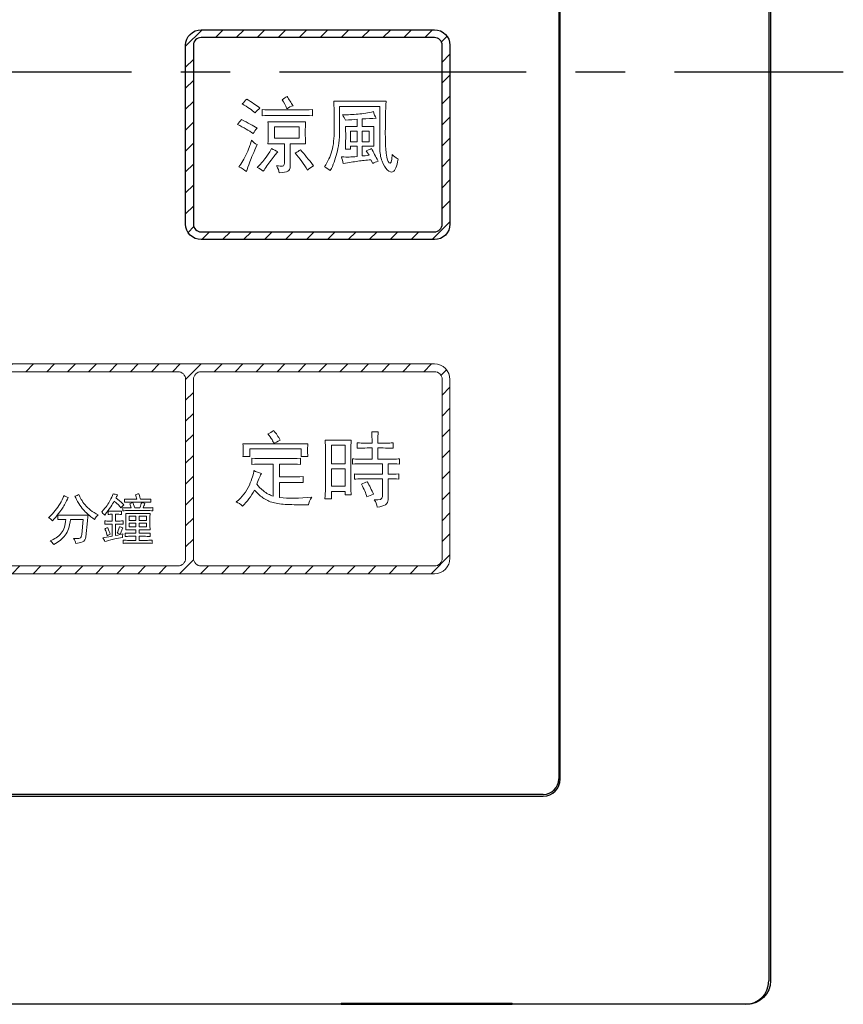
# Model space of a CAD drawing. Units: millimetres. Extents: x 14 to 431, y 5 to 302.
# Drawn here: x 88 to 115, y 203 to 234 of the extents above; entities that cross this region are included whole.
import ezdxf

# ---------------------------------------------------------------- set-up
doc = ezdxf.new("R2010")
doc.units = ezdxf.units.MM
doc.header["$LTSCALE"] = 0.5
doc.linetypes.add('CENTER', pattern=[50.8, 31.75, -6.35, 6.35, -6.35])
doc.linetypes.add('CENTER2', pattern=[28.575, 19.05, -3.175, 3.175, -3.175])
for name, color, linetype in [('\\M+18DD7\\M+190FC', 6, 'Continuous'), ('\\M+18EC0\\M+190FC', 7, 'Continuous'), ('BLUE\\M+18140LINE', 7, 'Continuous'), ('CENTER', 2, 'CENTER2')]:
    doc.layers.add(name, color=color, linetype=linetype)

msp = doc.modelspace()

# ---------------------------------------------------------------- hatches: boundary and pattern name
at = {"layer": '\\M+18DD7\\M+190FC', "ltscale": 2}
h = msp.add_hatch(dxfattribs=at)
h.set_pattern_fill('ANSI31', color=256, scale=0.15, style=0)
h.set_pattern_definition([(45, (-10.9149, 83.25163), (-0.3367596, 0.3367596), [])])
edge = h.paths.add_edge_path(flags=16)
edge.add_spline(control_points=[(101.754, 222.6903), (101.754, 222.8281), (101.642, 222.9404), (101.5039, 222.9404)], knot_values=[7, 7, 7, 7, 8, 8, 8, 8], degree=3, periodic=0)
edge.add_spline(control_points=[(101.5039, 222.9404), (101.5039, 222.9404), (94.0039, 222.9404), (94.0039, 222.9404)], knot_values=[0, 0, 0, 0, 1, 1, 1, 1], degree=3, periodic=0)
edge.add_spline(control_points=[(94.0039, 222.9404), (93.8661, 222.9404), (93.7538, 222.8281), (93.7538, 222.6903)], knot_values=[1, 1, 1, 1, 2, 2, 2, 2], degree=3, periodic=0)
edge.add_spline(control_points=[(93.7538, 222.6903), (93.7538, 222.6903), (93.7538, 216.9404), (93.7538, 216.9404)], knot_values=[2, 2, 2, 2, 3, 3, 3, 3], degree=3, periodic=0)
edge.add_spline(control_points=[(93.7538, 216.9404), (93.7538, 216.8026), (93.8661, 216.6903), (94.0039, 216.6903)], knot_values=[3, 3, 3, 3, 4, 4, 4, 4], degree=3, periodic=0)
edge.add_spline(control_points=[(94.0039, 216.6903), (94.0039, 216.6903), (101.5039, 216.6903), (101.5039, 216.6903)], knot_values=[4, 4, 4, 4, 5, 5, 5, 5], degree=3, periodic=0)
edge.add_spline(control_points=[(101.5039, 216.6903), (101.642, 216.6903), (101.754, 216.8026), (101.754, 216.9404)], knot_values=[5, 5, 5, 5, 6, 6, 6, 6], degree=3, periodic=0)
edge.add_spline(control_points=[(101.754, 216.9404), (101.754, 216.9404), (101.754, 222.6903), (101.754, 222.6903)], knot_values=[6, 6, 6, 6, 7, 7, 7, 7], degree=3, periodic=0)
edge = h.paths.add_edge_path()
edge.add_spline(control_points=[(61.004, 223.1901), (61.004, 223.1901), (101.5039, 223.1901), (101.5039, 223.1901)], knot_values=[7, 7, 7, 7, 8, 8, 8, 8], degree=3, periodic=0)
edge.add_spline(control_points=[(101.5039, 223.1901), (101.7792, 223.1901), (102.0041, 222.9652), (102.0041, 222.6901)], knot_values=[0, 0, 0, 0, 1, 1, 1, 1], degree=3, periodic=0)
edge.add_spline(control_points=[(102.0041, 222.6901), (102.0041, 222.6901), (102.0041, 216.9402), (102.0041, 216.9402)], knot_values=[1, 1, 1, 1, 2, 2, 2, 2], degree=3, periodic=0)
edge.add_spline(control_points=[(102.0041, 216.9402), (102.0041, 216.665), (101.7792, 216.44), (101.5039, 216.44)], knot_values=[2, 2, 2, 2, 3, 3, 3, 3], degree=3, periodic=0)
edge.add_spline(control_points=[(101.5039, 216.44), (101.5039, 216.44), (61.004, 216.44), (61.004, 216.44)], knot_values=[3, 3, 3, 3, 4, 4, 4, 4], degree=3, periodic=0)
edge.add_spline(control_points=[(61.004, 216.44), (60.7291, 216.44), (60.5041, 216.665), (60.5041, 216.9402)], knot_values=[4, 4, 4, 4, 5, 5, 5, 5], degree=3, periodic=0)
edge.add_spline(control_points=[(60.5041, 216.9402), (60.5041, 216.9402), (60.5041, 222.6901), (60.5041, 222.6901)], knot_values=[5, 5, 5, 5, 6, 6, 6, 6], degree=3, periodic=0)
edge.add_spline(control_points=[(60.5041, 222.6901), (60.5041, 222.9652), (60.7291, 223.1901), (61.004, 223.1901)], knot_values=[6, 6, 6, 6, 7, 7, 7, 7], degree=3, periodic=0)
edge = h.paths.add_edge_path(flags=16)
edge.add_spline(control_points=[(93.5037, 222.6903), (93.5037, 222.8281), (93.3917, 222.9404), (93.2536, 222.9404)], knot_values=[7, 7, 7, 7, 8, 8, 8, 8], degree=3, periodic=0)
edge.add_spline(control_points=[(93.2536, 222.9404), (93.2536, 222.9404), (61.0042, 222.9404), (61.0042, 222.9404)], knot_values=[0, 0, 0, 0, 1, 1, 1, 1], degree=3, periodic=0)
edge.add_spline(control_points=[(61.0042, 222.9404), (60.8664, 222.9404), (60.7541, 222.8281), (60.7541, 222.6903)], knot_values=[1, 1, 1, 1, 2, 2, 2, 2], degree=3, periodic=0)
edge.add_spline(control_points=[(60.7541, 222.6903), (60.7541, 222.6903), (60.7541, 216.9404), (60.7541, 216.9404)], knot_values=[2, 2, 2, 2, 3, 3, 3, 3], degree=3, periodic=0)
edge.add_spline(control_points=[(60.7541, 216.9404), (60.7541, 216.8026), (60.8664, 216.6903), (61.0042, 216.6903)], knot_values=[3, 3, 3, 3, 4, 4, 4, 4], degree=3, periodic=0)
edge.add_spline(control_points=[(61.0042, 216.6903), (61.0042, 216.6903), (93.2536, 216.6903), (93.2536, 216.6903)], knot_values=[4, 4, 4, 4, 5, 5, 5, 5], degree=3, periodic=0)
edge.add_spline(control_points=[(93.2536, 216.6903), (93.3917, 216.6903), (93.5037, 216.8026), (93.5037, 216.9404)], knot_values=[5, 5, 5, 5, 6, 6, 6, 6], degree=3, periodic=0)
edge.add_spline(control_points=[(93.5037, 216.9404), (93.5037, 216.9404), (93.5037, 222.6903), (93.5037, 222.6903)], knot_values=[6, 6, 6, 6, 7, 7, 7, 7], degree=3, periodic=0)

# ---------------------------------------------------------------- linework, layer by layer
for p, q in [((93.5031, 233.4072), (94.0359, 233.94)), ((94.4594, 233.69), (94.7094, 233.94)), ((95.1329, 233.69), (95.3829, 233.94)), ((95.8065, 233.69), (96.0564, 233.94)), ((96.48, 233.69), (96.7299, 233.94)), ((97.1535, 233.69), (97.4034, 233.94)), ((97.827, 233.69), (98.077, 233.94)), ((98.5005, 233.69), (98.7505, 233.94)), ((99.1741, 233.69), (99.424, 233.94)), ((99.8476, 233.69), (100.0975, 233.94)), ((100.5211, 233.69), (100.771, 233.94)), ((101.1946, 233.69), (101.4446, 233.94)), ((101.7277, 233.5496), (101.9091, 233.731)), ((101.7531, 232.9014), (102.0032, 233.1516)), ((93.5031, 232.7337), (93.7532, 232.9838)), ((93.5031, 232.0602), (93.7532, 232.3103)), ((101.7531, 232.2279), (102.0032, 232.478)), ((93.5031, 231.3867), (93.7532, 231.6368)), ((101.7531, 231.5544), (102.0032, 231.8045)), ((93.5031, 230.7131), (93.7532, 230.9633)), ((101.7531, 230.8809), (102.0032, 231.131)), ((93.5031, 230.0396), (93.7532, 230.2897)), ((101.7531, 230.2074), (102.0032, 230.4575)), ((101.7531, 229.5338), (102.0032, 229.784)), ((93.5031, 229.3661), (93.7532, 229.6162)), ((101.7531, 228.8603), (102.0032, 229.1104)), ((93.5031, 228.6926), (93.7532, 228.9427)), ((101.7531, 228.1868), (102.0032, 228.4369)), ((93.5031, 228.0191), (93.7532, 228.2692)), ((101.4298, 227.19), (102.0032, 227.7634)), ((93.5807, 227.4232), (93.7666, 227.6091)), ((94.0211, 227.19), (94.271, 227.4399)), ((94.6946, 227.19), (94.9445, 227.4399)), ((95.3681, 227.19), (95.618, 227.4399)), ((96.0416, 227.19), (96.2916, 227.4399)), ((96.7151, 227.19), (96.9651, 227.4399)), ((97.3887, 227.19), (97.6386, 227.4399)), ((98.0622, 227.19), (98.3121, 227.4399)), ((98.7357, 227.19), (98.9856, 227.4399)), ((99.4092, 227.19), (99.6592, 227.4399)), ((100.0827, 227.19), (100.3327, 227.4399)), ((100.7563, 227.19), (101.0062, 227.4399))]:
    msp.add_line(p, q, dxfattribs=at)
at = {"layer": '\\M+18EC0\\M+190FC'}
for p, q in [((112.2531, 261.8402), (112.2531, 203.3402)), ((105.5031, 255.3402), (105.5031, 209.8402)), ((105.5531, 209.8402), (105.5531, 255.3402)), ((105.0031, 209.3402), (57.5031, 209.3402)), ((57.5031, 209.2902), (105.0031, 209.2902)), ((98.5031, 202.5902), (64.0031, 202.5902)), ((98.5031, 202.6287), (104.0031, 202.6287)), ((98.5031, 202.6287), (98.5031, 202.5902)), ((98.5031, 202.5902), (104.0031, 202.5902)), ((98.764, 202.6099), (98.7518, 202.5977)), ((98.764, 202.6287), (98.764, 202.6099)), ((103.7422, 202.6099), (98.764, 202.6099)), ((103.7422, 202.6287), (103.7422, 202.6099)), ((103.7422, 202.6099), (103.7544, 202.5977)), ((104.0031, 202.5902), (104.0031, 202.6287)), ((111.5031, 202.5902), (104.0031, 202.5902))]:
    msp.add_line(p, q, dxfattribs=at)
for centre, radius in [((105.0031, 209.8402), 0.55), ((105.0031, 209.8402), 0.5), ((111.5031, 203.3402), 0.75)]:
    msp.add_arc(centre, radius, 270, 0, dxfattribs=at)
for centre, start_param, end_param in [((98.7518, 202.7477), 3.1503193, 3.7966121), ((103.7544, 202.7477), 2.4865732, 3.132866)]:
    msp.add_ellipse(centre, major_axis=(0, 0.15), ratio=0.0087269, start_param=start_param, end_param=end_param, dxfattribs=at)
for points in [[(112.3115, 261.8402), (112.3115, 261.8402), (112.3115, 203.3433), (112.3115, 203.3433)], [(93.5031, 233.4399), (93.5031, 233.715), (93.7281, 233.94), (94.003, 233.94)], [(94.003, 233.94), (94.003, 233.94), (101.5033, 233.94), (101.5033, 233.94)], [(101.5033, 233.94), (101.7782, 233.94), (102.0032, 233.715), (102.0032, 233.4399)], [(93.5031, 227.6901), (93.5031, 227.6901), (93.5031, 233.4399), (93.5031, 233.4399)], [(94.003, 233.69), (93.8652, 233.69), (93.7532, 233.5777), (93.7532, 233.4399)], [(93.7532, 233.4399), (93.7532, 233.4399), (93.7532, 227.6901), (93.7532, 227.6901)], [(101.5033, 233.69), (101.5033, 233.69), (94.003, 233.69), (94.003, 233.69)], [(101.7531, 233.4399), (101.7531, 233.5777), (101.6411, 233.69), (101.5033, 233.69)], [(101.7531, 227.6901), (101.7531, 227.6901), (101.7531, 233.4399), (101.7531, 233.4399)], [(102.0032, 233.4399), (102.0032, 233.4399), (102.0032, 227.6901), (102.0032, 227.6901)], [(94.003, 227.19), (93.7281, 227.19), (93.5031, 227.415), (93.5031, 227.6901)], [(93.7532, 227.6901), (93.7532, 227.5523), (93.8652, 227.4399), (94.003, 227.4399)], [(94.003, 227.4399), (94.003, 227.4399), (101.5033, 227.4399), (101.5033, 227.4399)], [(102.0032, 227.6901), (102.0032, 227.415), (101.7782, 227.19), (101.5033, 227.19)], [(101.5033, 227.4399), (101.6411, 227.4399), (101.7531, 227.5523), (101.7531, 227.6901)], [(101.5033, 227.19), (101.5033, 227.19), (94.003, 227.19), (94.003, 227.19)], [(112.3115, 203.3433), (112.3115, 202.9306), (111.9741, 202.5933), (111.5615, 202.5933)], [(111.5615, 202.5933), (111.5615, 202.5933), (51.0615, 202.5933), (51.0615, 202.5933)]]:
    msp.add_open_spline(points, degree=3, dxfattribs=at)
at = {"layer": '\\M+18EC0\\M+190FC', "lineweight": 0}
for points in [[(61.004, 223.1901), (61.004, 223.1901), (101.5039, 223.1901), (101.5039, 223.1901)], [(101.5039, 223.1901), (101.7792, 223.1901), (102.0041, 222.9652), (102.0041, 222.6901)], [(93.2536, 222.9404), (93.2536, 222.9404), (61.0042, 222.9404), (61.0042, 222.9404)], [(93.5037, 222.6903), (93.5037, 222.8281), (93.3917, 222.9404), (93.2536, 222.9404)], [(93.5037, 216.9404), (93.5037, 216.9404), (93.5037, 222.6903), (93.5037, 222.6903)], [(94.0039, 222.9404), (93.8661, 222.9404), (93.7538, 222.8281), (93.7538, 222.6903)], [(93.7538, 222.6903), (93.7538, 222.6903), (93.7538, 216.9404), (93.7538, 216.9404)], [(101.5039, 222.9404), (101.5039, 222.9404), (94.0039, 222.9404), (94.0039, 222.9404)], [(101.754, 222.6903), (101.754, 222.8281), (101.642, 222.9404), (101.5039, 222.9404)], [(101.754, 216.9404), (101.754, 216.9404), (101.754, 222.6903), (101.754, 222.6903)], [(102.0041, 222.6901), (102.0041, 222.6901), (102.0041, 216.9402), (102.0041, 216.9402)], [(61.0042, 216.6903), (61.0042, 216.6903), (93.2536, 216.6903), (93.2536, 216.6903)], [(93.2536, 216.6903), (93.3917, 216.6903), (93.5037, 216.8026), (93.5037, 216.9404)], [(93.7538, 216.9404), (93.7538, 216.8026), (93.8661, 216.6903), (94.0039, 216.6903)], [(94.0039, 216.6903), (94.0039, 216.6903), (101.5039, 216.6903), (101.5039, 216.6903)], [(101.5039, 216.6903), (101.642, 216.6903), (101.754, 216.8026), (101.754, 216.9404)], [(102.0041, 216.9402), (102.0041, 216.665), (101.7792, 216.44), (101.5039, 216.44)], [(101.5039, 216.44), (101.5039, 216.44), (61.004, 216.44), (61.004, 216.44)]]:
    msp.add_open_spline(points, degree=3, dxfattribs=at)
at = {"layer": 'BLUE\\M+18140LINE', "color": 4, "lineweight": 0}
for points in [[(97.1551, 230.451), (97.1551, 230.8128), (96.3592, 230.8128), (96.3592, 230.451), (97.1551, 230.451)], [(99.0237, 230.3373), (99.0237, 230.6784), (98.8066, 230.6784), (98.8066, 230.3373), (99.0237, 230.3373)], [(99.4061, 230.3373), (99.4061, 230.6784), (99.1787, 230.6784), (99.1787, 230.3373), (99.4061, 230.3373)], [(98.6309, 219.9807), (98.6309, 220.5801), (98.1969, 220.5801), (98.1969, 219.9807), (98.6309, 219.9807)], [(98.6309, 219.2572), (98.6309, 219.8153), (98.1969, 219.8153), (98.1969, 219.2572), (98.6309, 219.2572)]]:
    msp.add_lwpolyline(points, dxfattribs=at)
at = {"layer": 'BLUE\\M+18140LINE', "color": 4, "lineweight": 5}
for points in [[(91.9004, 218.1551), (91.9004, 218.2929), (91.6868, 218.2929), (91.6868, 218.1551), (91.9004, 218.1551)], [(92.2449, 218.1551), (92.2449, 218.2929), (92.0107, 218.2929), (92.0107, 218.1551), (92.2449, 218.1551)], [(91.9004, 217.9484), (91.9004, 218.0724), (91.6868, 218.0724), (91.6868, 217.9484), (91.9004, 217.9484)], [(92.2449, 217.9484), (92.2449, 218.0724), (92.0107, 218.0724), (92.0107, 217.9484), (92.2449, 217.9484)]]:
    msp.add_lwpolyline(points, dxfattribs=at)
at = {"layer": 'BLUE\\M+18140LINE', "color": 4, "lineweight": 0}
for points, knots in [([(95.8941, 231.4225), (95.839, 231.3812), (95.7874, 231.3295), (95.7391, 231.2675), (95.6358, 231.3569), (95.498, 231.4535), (95.3257, 231.5569), (95.3739, 231.605), (95.4222, 231.6566), (95.4704, 231.7119), (95.6289, 231.6086), (95.7701, 231.5119), (95.8941, 231.4225)], [0, 0, 0, 0, 1, 1, 1, 2, 2, 2, 3, 3, 3, 4, 4, 4, 4]), ([(96.9587, 231.4949), (96.8898, 231.4742), (96.8243, 231.4432), (96.7623, 231.4019), (96.721, 231.5052), (96.6693, 231.6017), (96.6073, 231.6913), (96.6624, 231.7326), (96.7175, 231.7671), (96.7726, 231.7946), (96.8278, 231.698), (96.8898, 231.5982), (96.9587, 231.4949)], [0, 0, 0, 0, 1, 1, 1, 2, 2, 2, 3, 3, 3, 4, 4, 4, 4]), ([(100.1812, 229.3762), (100.1192, 229.3488), (100.0555, 229.3675), (99.99, 229.433), (99.9246, 229.4986), (99.8677, 229.5916), (99.8195, 229.7121), (99.7713, 229.8325), (99.7471, 229.979), (99.7471, 230.1513), (99.7471, 230.1513), (99.7471, 231.4742), (99.7471, 231.4742), (99.7471, 231.4742), (98.4552, 231.4742), (98.4552, 231.4742), (98.4552, 231.4742), (98.4552, 230.7094), (98.4552, 230.7094), (98.4552, 230.5578), (98.4466, 230.42), (98.4294, 230.296), (98.4122, 230.172), (98.3915, 230.0635), (98.3674, 229.9704), (98.3433, 229.8774), (98.314, 229.7827), (98.2795, 229.6862), (98.2451, 229.5898), (98.2037, 229.5002), (98.1555, 229.4175), (98.0866, 229.4588), (98.0246, 229.4967), (97.9695, 229.5312), (98.0246, 229.6208), (98.0711, 229.7052), (98.109, 229.7844), (98.1469, 229.8635), (98.1796, 229.9498), (98.2072, 230.0428), (98.2347, 230.1358), (98.2537, 230.2392), (98.264, 230.3528), (98.2744, 230.4665), (98.2795, 230.5888), (98.2795, 230.7197), (98.2795, 230.7197), (98.2795, 231.1228), (98.2795, 231.1228), (98.2795, 231.2675), (98.2761, 231.4396), (98.2692, 231.6396), (98.2692, 231.6396), (99.9539, 231.6396), (99.9539, 231.6396), (99.9401, 231.4809), (99.9332, 231.3399), (99.9332, 231.2158), (99.9332, 231.0985), (99.9315, 230.9745), (99.928, 230.8438), (99.9246, 230.7129), (99.9246, 230.5559), (99.928, 230.3735), (99.9315, 230.1909), (99.9418, 230.0376), (99.959, 229.9136), (99.9762, 229.7896), (100.0073, 229.7033), (100.052, 229.6552), (100.0968, 229.6071), (100.1296, 229.6965), (100.1502, 229.9239), (100.1916, 229.8757), (100.2536, 229.8273), (100.3363, 229.7792), (100.2949, 229.5381), (100.2432, 229.4037), (100.1812, 229.3762)], [0, 0, 0, 0, 1, 1, 1, 2, 2, 2, 3, 3, 3, 4, 4, 4, 5, 5, 5, 6, 6, 6, 7, 7, 7, 8, 8, 8, 9, 9, 9, 10, 10, 10, 11, 11, 11, 12, 12, 12, 13, 13, 13, 14, 14, 14, 15, 15, 15, 16, 16, 16, 17, 17, 17, 18, 18, 18, 19, 19, 19, 20, 20, 20, 21, 21, 21, 22, 22, 22, 23, 23, 23, 24, 24, 24, 25, 25, 25, 26, 26, 26, 26]), ([(97.1757, 231.3605), (97.3135, 231.3605), (97.4479, 231.364), (97.5788, 231.3709), (97.5788, 231.3709), (97.5788, 231.1745), (97.5788, 231.1745), (97.4548, 231.1812), (97.3239, 231.1848), (97.1861, 231.1848), (97.1861, 231.1848), (96.3592, 231.1848), (96.3592, 231.1848), (96.2008, 231.1848), (96.0698, 231.1812), (95.9665, 231.1745), (95.9665, 231.1745), (95.9665, 231.3709), (95.9665, 231.3709), (96.0698, 231.364), (96.1973, 231.3605), (96.3489, 231.3605), (96.3489, 231.3605), (97.1757, 231.3605), (97.1757, 231.3605)], [0, 0, 0, 0, 1, 1, 1, 2, 2, 2, 3, 3, 3, 4, 4, 4, 5, 5, 5, 6, 6, 6, 7, 7, 7, 8, 8, 8, 8]), ([(99.4784, 230.1203), (99.5129, 230.0583), (99.5473, 229.9946), (99.5818, 229.9291), (99.6162, 229.8635), (99.6541, 229.793), (99.6955, 229.7172), (99.6266, 229.6897), (99.568, 229.6619), (99.5198, 229.6345), (99.5198, 229.6345), (99.4578, 229.7586), (99.4578, 229.7586), (99.382, 229.7517), (99.3113, 229.7446), (99.2459, 229.7379), (99.1804, 229.731), (99.1115, 229.7224), (99.0392, 229.7121), (98.9668, 229.7017), (98.8962, 229.6914), (98.8273, 229.681), (98.7584, 229.6707), (98.6723, 229.6552), (98.5689, 229.6345), (98.5551, 229.7033), (98.5379, 229.7756), (98.5172, 229.8516), (98.6206, 229.8447), (98.7033, 229.8428), (98.7653, 229.8464), (98.8273, 229.8499), (98.9134, 229.855), (99.0237, 229.8619), (99.0237, 229.8619), (99.0237, 230.1926), (99.0237, 230.1926), (99.0237, 230.1926), (98.8066, 230.1926), (98.8066, 230.1926), (98.8066, 230.1926), (98.8066, 230.0996), (98.8066, 230.0996), (98.8066, 230.0996), (98.6413, 230.0996), (98.6413, 230.0996), (98.6482, 230.2924), (98.6516, 230.4371), (98.6516, 230.5337), (98.6516, 230.6302), (98.6482, 230.7301), (98.6413, 230.8334), (98.6413, 230.8334), (99.0237, 230.8334), (99.0237, 230.8334), (99.0237, 230.8334), (99.0237, 231.0608), (99.0237, 231.0608), (98.9134, 231.0539), (98.786, 231.0436), (98.6413, 231.0298), (98.6137, 231.0918), (98.5827, 231.1502), (98.5483, 231.2055), (98.7205, 231.2055), (98.8876, 231.2122), (99.0495, 231.2262), (99.2114, 231.24), (99.3751, 231.2675), (99.5404, 231.3089), (99.5611, 231.2329), (99.5921, 231.1605), (99.6335, 231.0918), (99.4957, 231.0918), (99.3441, 231.0849), (99.1787, 231.0711), (99.1787, 231.0711), (99.1787, 230.8334), (99.1787, 230.8334), (99.1787, 230.8334), (99.5611, 230.8334), (99.5611, 230.8334), (99.5542, 230.7025), (99.5508, 230.5957), (99.5508, 230.513), (99.5508, 230.4304), (99.5542, 230.3234), (99.5611, 230.1926), (99.5611, 230.1926), (99.1787, 230.1926), (99.1787, 230.1926), (99.1787, 230.1926), (99.1787, 229.8826), (99.1787, 229.8826), (99.2338, 229.8826), (99.3096, 229.8893), (99.4061, 229.9033), (99.3716, 229.9584), (99.3406, 230.0066), (99.3131, 230.0479), (99.382, 230.0753), (99.4371, 230.0996), (99.4784, 230.1203)], [0, 0, 0, 0, 1, 1, 1, 2, 2, 2, 3, 3, 3, 4, 4, 4, 5, 5, 5, 6, 6, 6, 7, 7, 7, 8, 8, 8, 9, 9, 9, 10, 10, 10, 11, 11, 11, 12, 12, 12, 13, 13, 13, 14, 14, 14, 15, 15, 15, 16, 16, 16, 17, 17, 17, 18, 18, 18, 19, 19, 19, 20, 20, 20, 21, 21, 21, 22, 22, 22, 23, 23, 23, 24, 24, 24, 25, 25, 25, 26, 26, 26, 27, 27, 27, 28, 28, 28, 29, 29, 29, 30, 30, 30, 31, 31, 31, 32, 32, 32, 33, 33, 33, 34, 34, 34, 34]), ([(95.8011, 230.7714), (95.7529, 230.7232), (95.7116, 230.6681), (95.6771, 230.6061), (95.5393, 230.6955), (95.3705, 230.7921), (95.1707, 230.8954), (95.2189, 230.9506), (95.2637, 231.0022), (95.305, 231.0505), (95.5117, 230.9471), (95.6771, 230.8541), (95.8011, 230.7714)], [0, 0, 0, 0, 1, 1, 1, 2, 2, 2, 3, 3, 3, 4, 4, 4, 4]), ([(97.3514, 230.6371), (97.3514, 230.5061), (97.3549, 230.3854), (97.3618, 230.2753), (97.3618, 230.2753), (96.8657, 230.2753), (96.8657, 230.2753), (96.8657, 230.2753), (96.8657, 229.5622), (96.8657, 229.5622), (96.8657, 229.4657), (96.8416, 229.4072), (96.7933, 229.3865), (96.7451, 229.3658), (96.6521, 229.3488), (96.5143, 229.3348), (96.5074, 229.4037), (96.4764, 229.4795), (96.4212, 229.5622), (96.5177, 229.5555), (96.5849, 229.5536), (96.6228, 229.557), (96.6607, 229.5606), (96.6796, 229.5898), (96.6796, 229.6449), (96.6796, 229.6449), (96.6796, 230.2753), (96.6796, 230.2753), (96.6796, 230.2753), (96.1525, 230.2753), (96.1525, 230.2753), (96.1594, 230.3787), (96.1629, 230.5061), (96.1629, 230.6577), (96.1629, 230.8091), (96.1594, 230.9161), (96.1525, 230.9781), (96.1525, 230.9781), (97.3618, 230.9781), (97.3618, 230.9781), (97.3549, 230.8815), (97.3514, 230.7678), (97.3514, 230.6371)], [0, 0, 0, 0, 1, 1, 1, 2, 2, 2, 3, 3, 3, 4, 4, 4, 5, 5, 5, 6, 6, 6, 7, 7, 7, 8, 8, 8, 9, 9, 9, 10, 10, 10, 11, 11, 11, 12, 12, 12, 13, 13, 13, 14, 14, 14, 14]), ([(95.5686, 229.6914), (95.5169, 229.5639), (95.4807, 229.4588), (95.4601, 229.3762), (95.3981, 229.4314), (95.3154, 229.4831), (95.212, 229.5312), (95.3016, 229.6413), (95.3877, 229.7878), (95.4704, 229.9704), (95.5531, 230.1529), (95.6048, 230.2924), (95.6254, 230.389), (95.6806, 230.327), (95.7391, 230.2788), (95.8011, 230.2443), (95.6978, 230.003), (95.6203, 229.8189), (95.5686, 229.6914)], [0, 0, 0, 0, 1, 1, 1, 2, 2, 2, 3, 3, 3, 4, 4, 4, 5, 5, 5, 6, 6, 6, 6]), ([(96.2507, 229.7431), (96.1577, 229.6156), (96.0733, 229.4967), (95.9975, 229.3865), (95.9424, 229.4347), (95.8769, 229.4761), (95.8011, 229.5105), (95.8976, 229.5932), (95.9941, 229.7033), (96.0905, 229.8412), (96.187, 229.979), (96.2455, 230.0721), (96.2662, 230.1203), (96.3351, 230.079), (96.404, 230.0443), (96.4729, 230.0169), (96.4178, 229.9616), (96.3437, 229.8705), (96.2507, 229.7431)], [0, 0, 0, 0, 1, 1, 1, 2, 2, 2, 3, 3, 3, 4, 4, 4, 5, 5, 5, 6, 6, 6, 6]), ([(97.6201, 229.5622), (97.5444, 229.5277), (97.4789, 229.4831), (97.4238, 229.4278), (97.3066, 229.6139), (97.1757, 229.7963), (97.031, 229.9756), (97.093, 230.0101), (97.1482, 230.0443), (97.1964, 230.079), (97.3204, 229.941), (97.4617, 229.7689), (97.6201, 229.5622)], [0, 0, 0, 0, 1, 1, 1, 2, 2, 2, 3, 3, 3, 4, 4, 4, 4]), ([(96.3386, 221.0452), (96.4144, 220.9556), (96.4833, 220.8523), (96.5453, 220.7352), (96.4488, 220.6938), (96.3799, 220.6592), (96.3386, 220.6318), (96.3248, 220.6938), (96.2628, 220.7972), (96.1525, 220.9419), (96.2145, 220.9625), (96.2766, 220.997), (96.3386, 221.0452)], [0, 0, 0, 0, 1, 1, 1, 2, 2, 2, 3, 3, 3, 4, 4, 4, 4]), ([(99.8298, 218.9265), (99.8298, 218.9265), (99.8298, 219.4949), (99.8298, 219.4949), (99.32, 219.4949), (99.0202, 219.4913), (98.9307, 219.4846), (98.9307, 219.4846), (98.9307, 219.65), (98.9307, 219.65), (99.0133, 219.6431), (99.3131, 219.6396), (99.8298, 219.6396), (99.8298, 219.6396), (99.8298, 219.9807), (99.8298, 219.9807), (99.8298, 219.9807), (99.189, 219.9807), (99.189, 219.9807), (99.0719, 219.9807), (98.9651, 219.9771), (98.8686, 219.9703), (98.8686, 219.9703), (98.8686, 220.1357), (98.8686, 220.1357), (98.9651, 220.1288), (99.1753, 220.1254), (99.4991, 220.1254), (99.4991, 220.1254), (99.4991, 220.4871), (99.4991, 220.4871), (99.2648, 220.4871), (99.1064, 220.4835), (99.0237, 220.4768), (99.0237, 220.4768), (99.0237, 220.6525), (99.0237, 220.6525), (99.1064, 220.6456), (99.2648, 220.6421), (99.4991, 220.6421), (99.4991, 220.8006), (99.4957, 220.9212), (99.4888, 221.0039), (99.4888, 221.0039), (99.6955, 221.0039), (99.6955, 221.0039), (99.6886, 220.935), (99.6851, 220.8142), (99.6851, 220.6421), (99.9539, 220.6421), (100.1192, 220.6456), (100.1812, 220.6525), (100.1812, 220.6525), (100.1812, 220.4768), (100.1812, 220.4768), (100.1054, 220.4835), (99.9401, 220.4871), (99.6851, 220.4871), (99.6851, 220.4871), (99.6851, 220.1254), (99.6851, 220.1254), (100.0641, 220.1254), (100.2949, 220.1288), (100.3776, 220.1357), (100.3776, 220.1357), (100.3776, 219.9703), (100.3776, 219.9703), (100.2811, 219.9771), (100.1606, 219.9807), (100.0159, 219.9807), (100.0159, 219.9807), (100.0159, 219.6396), (100.0159, 219.6396), (100.1261, 219.6396), (100.2398, 219.6431), (100.3569, 219.65), (100.3569, 219.65), (100.3569, 219.4846), (100.3569, 219.4846), (100.2605, 219.4913), (100.1468, 219.4949), (100.0159, 219.4949), (100.0159, 219.4949), (100.0159, 218.8231), (100.0159, 218.8231), (100.0159, 218.6853), (99.8987, 218.6061), (99.6645, 218.5854), (99.6507, 218.6681), (99.6197, 218.7473), (99.5714, 218.8231), (99.7506, 218.8025), (99.8367, 218.8371), (99.8298, 218.9265)], [0, 0, 0, 0, 1, 1, 1, 2, 2, 2, 3, 3, 3, 4, 4, 4, 5, 5, 5, 6, 6, 6, 7, 7, 7, 8, 8, 8, 9, 9, 9, 10, 10, 10, 11, 11, 11, 12, 12, 12, 13, 13, 13, 14, 14, 14, 15, 15, 15, 16, 16, 16, 17, 17, 17, 18, 18, 18, 19, 19, 19, 20, 20, 20, 21, 21, 21, 22, 22, 22, 23, 23, 23, 24, 24, 24, 25, 25, 25, 26, 26, 26, 27, 27, 27, 28, 28, 28, 29, 29, 29, 30, 30, 30, 31, 31, 31, 31]), ([(97.4238, 220.4044), (97.4238, 220.3562), (97.4272, 220.2907), (97.4341, 220.2081), (97.4341, 220.2081), (97.2171, 220.2081), (97.2171, 220.2081), (97.2171, 220.2081), (97.2171, 220.4561), (97.2171, 220.4561), (97.2171, 220.4561), (95.5634, 220.4561), (95.5634, 220.4561), (95.5634, 220.4561), (95.5634, 220.2081), (95.5634, 220.2081), (95.5634, 220.2081), (95.3464, 220.2081), (95.3464, 220.2081), (95.3533, 220.2632), (95.3567, 220.3252), (95.3567, 220.3941), (95.3567, 220.4628), (95.3533, 220.5388), (95.3464, 220.6215), (95.3464, 220.6215), (97.4341, 220.6215), (97.4341, 220.6215), (97.4272, 220.5248), (97.4238, 220.4525), (97.4238, 220.4044)], [0, 0, 0, 0, 1, 1, 1, 2, 2, 2, 3, 3, 3, 4, 4, 4, 5, 5, 5, 6, 6, 6, 7, 7, 7, 8, 8, 8, 9, 9, 9, 10, 10, 10, 10]), ([(98.6309, 218.9782), (98.6309, 218.9782), (98.6309, 219.0918), (98.6309, 219.0918), (98.6309, 219.0918), (98.1969, 219.0918), (98.1969, 219.0918), (98.1969, 219.0918), (98.1969, 218.8541), (98.1969, 218.8541), (98.1969, 218.8541), (97.9798, 218.8541), (97.9798, 218.8541), (97.9936, 218.9782), (98.0005, 219.0815), (98.0005, 219.1642), (98.0005, 219.1642), (98.0005, 220.4148), (98.0005, 220.4148), (98.0005, 220.5181), (97.997, 220.6249), (97.9901, 220.7352), (97.9901, 220.7352), (98.8273, 220.7352), (98.8273, 220.7352), (98.8204, 220.6249), (98.817, 220.5181), (98.817, 220.4148), (98.817, 220.4148), (98.817, 219.2469), (98.817, 219.2469), (98.817, 219.1435), (98.8204, 219.054), (98.8273, 218.9782), (98.8273, 218.9782), (98.6309, 218.9782), (98.6309, 218.9782)], [0, 0, 0, 0, 1, 1, 1, 2, 2, 2, 3, 3, 3, 4, 4, 4, 5, 5, 5, 6, 6, 6, 7, 7, 7, 8, 8, 8, 9, 9, 9, 10, 10, 10, 11, 11, 11, 12, 12, 12, 12]), ([(96.7933, 220.146), (96.9242, 220.146), (97.0586, 220.1495), (97.1964, 220.1564), (97.1964, 220.1564), (97.1964, 219.96), (97.1964, 219.96), (97.0724, 219.9667), (96.9242, 219.9703), (96.752, 219.9703), (96.752, 219.9703), (96.5246, 219.9703), (96.5246, 219.9703), (96.5246, 219.9703), (96.5246, 219.5569), (96.5246, 219.5569), (96.5246, 219.5569), (96.9587, 219.5569), (96.9587, 219.5569), (97.0345, 219.5569), (97.1413, 219.5604), (97.2791, 219.5673), (97.2791, 219.5673), (97.2791, 219.3709), (97.2791, 219.3709), (97.1413, 219.3776), (97.031, 219.3812), (96.9483, 219.3812), (96.9483, 219.3812), (96.5246, 219.3812), (96.5246, 219.3812), (96.5246, 219.3812), (96.5246, 218.8955), (96.5246, 218.8955), (96.814, 218.8609), (97.1585, 218.8645), (97.5581, 218.9058), (97.503, 218.8164), (97.4686, 218.7337), (97.4548, 218.6578), (97.1792, 218.6578), (96.9518, 218.6614), (96.7726, 218.6681), (96.5935, 218.675), (96.4419, 218.6957), (96.3179, 218.7301), (96.1939, 218.7647), (96.0836, 218.8164), (95.9872, 218.8851), (95.8907, 218.9539), (95.8011, 219.0366), (95.7184, 219.1332), (95.6082, 218.9332), (95.4807, 218.7611), (95.336, 218.6164), (95.274, 218.6784), (95.2051, 218.7234), (95.1293, 218.7508), (95.3223, 218.9022), (95.4635, 219.0815), (95.5531, 219.2882), (95.6427, 219.4949), (95.6909, 219.6534), (95.6978, 219.7636), (95.7667, 219.7223), (95.8494, 219.6913), (95.9458, 219.6706), (95.9252, 219.6431), (95.9028, 219.5998), (95.8786, 219.5414), (95.8545, 219.4829), (95.8252, 219.4086), (95.7908, 219.3192), (95.839, 219.2572), (95.9114, 219.1864), (96.0078, 219.1074), (96.1043, 219.0281), (96.2077, 218.9713), (96.3179, 218.9368), (96.3179, 218.9368), (96.3179, 219.9703), (96.3179, 219.9703), (96.3179, 219.9703), (95.9872, 219.9703), (95.9872, 219.9703), (95.87, 219.9703), (95.7529, 219.9667), (95.6358, 219.96), (95.6358, 219.96), (95.6358, 220.1564), (95.6358, 220.1564), (95.7529, 220.1495), (95.8907, 220.146), (96.0492, 220.146), (96.0492, 220.146), (96.7933, 220.146), (96.7933, 220.146)], [0, 0, 0, 0, 1, 1, 1, 2, 2, 2, 3, 3, 3, 4, 4, 4, 5, 5, 5, 6, 6, 6, 7, 7, 7, 8, 8, 8, 9, 9, 9, 10, 10, 10, 11, 11, 11, 12, 12, 12, 13, 13, 13, 14, 14, 14, 15, 15, 15, 16, 16, 16, 17, 17, 17, 18, 18, 18, 19, 19, 19, 20, 20, 20, 21, 21, 21, 22, 22, 22, 23, 23, 23, 24, 24, 24, 25, 25, 25, 26, 26, 26, 27, 27, 27, 28, 28, 28, 29, 29, 29, 30, 30, 30, 31, 31, 31, 32, 32, 32, 32]), ([(99.158, 219.3192), (99.22, 219.3537), (99.2821, 219.3812), (99.3441, 219.4019), (99.4199, 219.271), (99.4853, 219.1366), (99.5404, 218.9988), (99.5404, 218.9988), (99.3337, 218.9161), (99.3337, 218.9161), (99.2993, 219.0333), (99.2407, 219.1676), (99.158, 219.3192)], [0, 0, 0, 0, 1, 1, 1, 2, 2, 2, 3, 3, 3, 4, 4, 4, 4])]:
    msp.add_open_spline(points, degree=3, knots=knots, dxfattribs=at)
at = {"layer": 'BLUE\\M+18140LINE', "color": 4, "lineweight": 5}
for points, knots in [([(89.6267, 218.6995), (89.5991, 218.6443), (89.5715, 218.5949), (89.544, 218.5513), (89.5164, 218.5076), (89.4751, 218.449), (89.4199, 218.3756), (89.3648, 218.3021), (89.2982, 218.2263), (89.2201, 218.1482), (89.1788, 218.1896), (89.1375, 218.2216), (89.0961, 218.2447), (89.1879, 218.3274), (89.2603, 218.4032), (89.3132, 218.4721), (89.3659, 218.541), (89.4165, 218.6156), (89.4647, 218.696), (89.513, 218.7763), (89.5553, 218.8648), (89.5922, 218.9613), (89.6289, 218.9337), (89.6749, 218.9106), (89.73, 218.8924), (89.6887, 218.8188), (89.6542, 218.7546), (89.6267, 218.6995)], [0, 0, 0, 0, 1, 1, 1, 2, 2, 2, 3, 3, 3, 4, 4, 4, 5, 5, 5, 6, 6, 6, 7, 7, 7, 8, 8, 8, 9, 9, 9, 9]), ([(90.2709, 218.6581), (90.3696, 218.5341), (90.5086, 218.4261), (90.6877, 218.3343), (90.6509, 218.3021), (90.6142, 218.2538), (90.5775, 218.1896), (90.4948, 218.2492), (90.4225, 218.3055), (90.3605, 218.3584), (90.2984, 218.4111), (90.2468, 218.4605), (90.2054, 218.5065), (90.1641, 218.5523), (90.1181, 218.6178), (90.0676, 218.7029), (90.017, 218.7878), (89.9756, 218.8671), (89.9436, 218.9406), (89.9941, 218.9544), (90.0377, 218.9704), (90.0745, 218.9888), (90.1066, 218.8924), (90.172, 218.7821), (90.2709, 218.6581)], [0, 0, 0, 0, 1, 1, 1, 2, 2, 2, 3, 3, 3, 4, 4, 4, 5, 5, 5, 6, 6, 6, 7, 7, 7, 8, 8, 8, 8]), ([(91.425, 218.5616), (91.3837, 218.6212), (91.3123, 218.6926), (91.2114, 218.7752), (91.1792, 218.7246), (91.1401, 218.665), (91.0943, 218.5961), (91.0483, 218.5272), (90.984, 218.4376), (90.9013, 218.3274), (90.86, 218.3687), (90.8278, 218.4032), (90.8049, 218.4307), (90.8876, 218.5179), (90.9461, 218.5868), (90.9806, 218.6374), (91.015, 218.6879), (91.0483, 218.7442), (91.0805, 218.8063), (91.1125, 218.8683), (91.1425, 218.9382), (91.1701, 219.0164), (91.2159, 219.0026), (91.2641, 218.9888), (91.3148, 218.9751), (91.2917, 218.9428), (91.2757, 218.9084), (91.2665, 218.8717), (91.4088, 218.7568), (91.4939, 218.6857), (91.5215, 218.6581), (91.4892, 218.6306), (91.457, 218.5983), (91.425, 218.5616)], [0, 0, 0, 0, 1, 1, 1, 2, 2, 2, 3, 3, 3, 4, 4, 4, 5, 5, 5, 6, 6, 6, 7, 7, 7, 8, 8, 8, 9, 9, 9, 10, 10, 10, 11, 11, 11, 11]), ([(92.052, 218.8373), (92.052, 218.8373), (92.1554, 218.8373), (92.1554, 218.8373), (92.2425, 218.8373), (92.3183, 218.8395), (92.3827, 218.8441), (92.3827, 218.8441), (92.3827, 218.7408), (92.3827, 218.7408), (92.3183, 218.7453), (92.2449, 218.7477), (92.1622, 218.7477), (92.1622, 218.7477), (91.7488, 218.7477), (91.7488, 218.7477), (91.6662, 218.7477), (91.5973, 218.7453), (91.5421, 218.7408), (91.5421, 218.7408), (91.5421, 218.8441), (91.5421, 218.8441), (91.6248, 218.8395), (91.6937, 218.8373), (91.7488, 218.8373), (91.7488, 218.8373), (91.9349, 218.8373), (91.9349, 218.8373), (91.9211, 218.8877), (91.9073, 218.936), (91.8935, 218.982), (91.9211, 218.9957), (91.9578, 219.0071), (92.0038, 219.0164), (92.022, 218.9244), (92.0382, 218.8648), (92.052, 218.8373)], [0, 0, 0, 0, 1, 1, 1, 2, 2, 2, 3, 3, 3, 4, 4, 4, 5, 5, 5, 6, 6, 6, 7, 7, 7, 8, 8, 8, 9, 9, 9, 10, 10, 10, 11, 11, 11, 12, 12, 12, 12]), ([(91.866, 218.5616), (91.866, 218.5616), (92.0313, 218.5616), (92.0313, 218.5616), (92.0542, 218.635), (92.0749, 218.6926), (92.0933, 218.7339), (92.1254, 218.7246), (92.1598, 218.7132), (92.1967, 218.6995), (92.1736, 218.6488), (92.1529, 218.603), (92.1347, 218.5616), (92.1347, 218.5616), (92.2587, 218.5616), (92.2587, 218.5616), (92.3321, 218.5616), (92.3941, 218.5639), (92.4447, 218.5685), (92.4447, 218.5685), (92.4447, 218.4652), (92.4447, 218.4652), (92.3896, 218.4697), (92.3276, 218.4721), (92.2587, 218.4721), (92.2587, 218.4721), (91.6386, 218.4721), (91.6386, 218.4721), (91.6064, 218.4721), (91.5535, 218.4697), (91.4801, 218.4652), (91.4801, 218.4652), (91.4801, 218.5685), (91.4801, 218.5685), (91.549, 218.5639), (91.6017, 218.5616), (91.6386, 218.5616), (91.6386, 218.5616), (91.7488, 218.5616), (91.7488, 218.5616), (91.7395, 218.603), (91.7258, 218.6466), (91.7075, 218.6926), (91.7351, 218.7063), (91.7671, 218.7201), (91.804, 218.7339), (91.8222, 218.697), (91.8429, 218.6397), (91.866, 218.5616)], [0, 0, 0, 0, 1, 1, 1, 2, 2, 2, 3, 3, 3, 4, 4, 4, 5, 5, 5, 6, 6, 6, 7, 7, 7, 8, 8, 8, 9, 9, 9, 10, 10, 10, 11, 11, 11, 12, 12, 12, 13, 13, 13, 14, 14, 14, 15, 15, 15, 16, 16, 16, 16]), ([(89.1443, 217.5006), (89.2177, 217.5281), (89.2844, 217.5615), (89.3442, 217.6005), (89.4038, 217.6394), (89.4566, 217.6876), (89.5026, 217.7452), (89.5485, 217.8025), (89.5829, 217.8657), (89.606, 217.9346), (89.6289, 218.0035), (89.6449, 218.0885), (89.6542, 218.1896), (89.5485, 218.1896), (89.4635, 218.1872), (89.3993, 218.1827), (89.3993, 218.1827), (89.3993, 218.3274), (89.3993, 218.3274), (89.4727, 218.3227), (89.5669, 218.3205), (89.6818, 218.3205), (89.6818, 218.3205), (90.3708, 218.3205), (90.3708, 218.3205), (90.3615, 218.2516), (90.3546, 218.1918), (90.3501, 218.1413), (90.3501, 218.1413), (90.295, 217.6315), (90.295, 217.6315), (90.2857, 217.5488), (90.249, 217.4937), (90.1848, 217.4661), (90.1203, 217.4385), (90.0492, 217.4225), (89.9712, 217.4179), (89.9665, 217.4639), (89.9436, 217.5168), (89.9023, 217.5764), (89.9987, 217.5717), (90.0642, 217.5751), (90.0986, 217.5867), (90.1331, 217.5981), (90.1548, 217.6384), (90.1641, 217.7073), (90.1641, 217.7073), (90.2123, 218.1896), (90.2123, 218.1896), (90.2123, 218.1896), (89.7989, 218.1896), (89.7989, 218.1896), (89.7851, 218.07), (89.7655, 217.9701), (89.7403, 217.8899), (89.715, 217.8094), (89.6794, 217.7393), (89.6335, 217.6797), (89.5876, 217.6199), (89.5324, 217.5648), (89.4682, 217.5143), (89.4038, 217.4639), (89.3349, 217.4203), (89.2615, 217.3834), (89.2293, 217.4341), (89.1902, 217.473), (89.1443, 217.5006)], [0, 0, 0, 0, 1, 1, 1, 2, 2, 2, 3, 3, 3, 4, 4, 4, 5, 5, 5, 6, 6, 6, 7, 7, 7, 8, 8, 8, 9, 9, 9, 10, 10, 10, 11, 11, 11, 12, 12, 12, 13, 13, 13, 14, 14, 14, 15, 15, 15, 16, 16, 16, 17, 17, 17, 18, 18, 18, 19, 19, 19, 20, 20, 20, 21, 21, 21, 22, 22, 22, 22]), ([(91.0116, 218.3481), (91.0116, 218.3481), (91.0116, 218.4583), (91.0116, 218.4583), (91.0574, 218.4536), (91.0943, 218.4514), (91.1218, 218.4514), (91.1218, 218.4514), (91.2527, 218.4514), (91.2527, 218.4514), (91.3261, 218.4514), (91.3905, 218.4536), (91.4457, 218.4583), (91.4457, 218.4583), (91.4457, 218.3481), (91.4457, 218.3481), (91.3905, 218.3525), (91.3261, 218.3549), (91.2527, 218.3549), (91.2527, 218.3549), (91.2527, 218.1345), (91.2527, 218.1345), (91.2527, 218.1345), (91.3354, 218.1345), (91.3354, 218.1345), (91.3721, 218.1345), (91.425, 218.1367), (91.4939, 218.1413), (91.4939, 218.1413), (91.4939, 218.0311), (91.4939, 218.0311), (91.4433, 218.0356), (91.3881, 218.038), (91.3285, 218.038), (91.3285, 218.038), (91.2527, 218.038), (91.2527, 218.038), (91.2527, 218.038), (91.2527, 217.6659), (91.2527, 217.6659), (91.3492, 217.6888), (91.4272, 217.7095), (91.487, 217.7279), (91.4777, 217.6866), (91.4732, 217.6475), (91.4732, 217.6108), (91.395, 217.597), (91.2986, 217.5774), (91.1838, 217.5522), (91.0689, 217.5271), (90.9771, 217.5006), (90.9082, 217.473), (90.8898, 217.519), (90.8691, 217.5603), (90.8462, 217.597), (90.892, 217.6062), (90.9909, 217.6246), (91.1425, 217.6521), (91.1425, 217.6521), (91.1425, 218.038), (91.1425, 218.038), (91.1425, 218.038), (91.046, 218.038), (91.046, 218.038), (90.9954, 218.038), (90.9496, 218.0356), (90.9082, 218.0311), (90.9082, 218.0311), (90.9082, 218.1413), (90.9082, 218.1413), (90.9496, 218.1367), (90.9954, 218.1345), (91.046, 218.1345), (91.046, 218.1345), (91.1425, 218.1345), (91.1425, 218.1345), (91.1425, 218.1345), (91.1425, 218.3549), (91.1425, 218.3549), (91.0965, 218.3549), (91.0529, 218.3525), (91.0116, 218.3481)], [0, 0, 0, 0, 1, 1, 1, 2, 2, 2, 3, 3, 3, 4, 4, 4, 5, 5, 5, 6, 6, 6, 7, 7, 7, 8, 8, 8, 9, 9, 9, 10, 10, 10, 11, 11, 11, 12, 12, 12, 13, 13, 13, 14, 14, 14, 15, 15, 15, 16, 16, 16, 17, 17, 17, 18, 18, 18, 19, 19, 19, 20, 20, 20, 21, 21, 21, 22, 22, 22, 23, 23, 23, 24, 24, 24, 25, 25, 25, 26, 26, 26, 27, 27, 27, 27]), ([(92.3552, 218.1827), (92.3552, 218.1827), (92.3552, 218.0449), (92.3552, 218.0449), (92.3552, 217.976), (92.3574, 217.914), (92.3621, 217.8588), (92.3621, 217.8588), (92.0107, 217.8588), (92.0107, 217.8588), (92.0107, 217.8588), (92.0107, 217.7417), (92.0107, 217.7417), (92.0107, 217.7417), (92.1554, 217.7417), (92.1554, 217.7417), (92.2287, 217.7417), (92.3001, 217.744), (92.369, 217.7486), (92.369, 217.7486), (92.369, 217.6384), (92.369, 217.6384), (92.3001, 217.6428), (92.2287, 217.6453), (92.1554, 217.6453), (92.1554, 217.6453), (92.0107, 217.6453), (92.0107, 217.6453), (92.0107, 217.6453), (92.0107, 217.5143), (92.0107, 217.5143), (92.0107, 217.5143), (92.2243, 217.5143), (92.2243, 217.5143), (92.2932, 217.5143), (92.3597, 217.5168), (92.4241, 217.5212), (92.4241, 217.5212), (92.4241, 217.4179), (92.4241, 217.4179), (92.369, 217.4225), (92.3045, 217.4248), (92.2311, 217.4248), (92.2311, 217.4248), (91.6799, 217.4248), (91.6799, 217.4248), (91.6155, 217.4248), (91.5559, 217.4225), (91.5008, 217.4179), (91.5008, 217.4179), (91.5008, 217.5212), (91.5008, 217.5212), (91.5559, 217.5168), (91.6155, 217.5143), (91.6799, 217.5143), (91.6799, 217.5143), (91.9004, 217.5143), (91.9004, 217.5143), (91.9004, 217.5143), (91.9004, 217.6453), (91.9004, 217.6453), (91.9004, 217.6453), (91.7075, 217.6453), (91.7075, 217.6453), (91.6615, 217.6453), (91.611, 217.6428), (91.5559, 217.6384), (91.5559, 217.6384), (91.5559, 217.7486), (91.5559, 217.7486), (91.611, 217.744), (91.6615, 217.7417), (91.7075, 217.7417), (91.7075, 217.7417), (91.9004, 217.7417), (91.9004, 217.7417), (91.9004, 217.7417), (91.9004, 217.8588), (91.9004, 217.8588), (91.9004, 217.8588), (91.5766, 217.8588), (91.5766, 217.8588), (91.5811, 217.914), (91.5835, 217.9782), (91.5835, 218.0518), (91.5835, 218.0518), (91.5835, 218.1896), (91.5835, 218.1896), (91.5835, 218.2354), (91.5811, 218.2998), (91.5766, 218.3825), (91.5766, 218.3825), (92.3621, 218.3825), (92.3621, 218.3825), (92.3574, 218.3365), (92.3552, 218.2698), (92.3552, 218.1827)], [0, 0, 0, 0, 1, 1, 1, 2, 2, 2, 3, 3, 3, 4, 4, 4, 5, 5, 5, 6, 6, 6, 7, 7, 7, 8, 8, 8, 9, 9, 9, 10, 10, 10, 11, 11, 11, 12, 12, 12, 13, 13, 13, 14, 14, 14, 15, 15, 15, 16, 16, 16, 17, 17, 17, 18, 18, 18, 19, 19, 19, 20, 20, 20, 21, 21, 21, 22, 22, 22, 23, 23, 23, 24, 24, 24, 25, 25, 25, 26, 26, 26, 27, 27, 27, 28, 28, 28, 29, 29, 29, 30, 30, 30, 31, 31, 31, 32, 32, 32, 32]), ([(90.984, 217.659), (90.9702, 217.7186), (90.9449, 217.7922), (90.9082, 217.8795), (90.9358, 217.8978), (90.9656, 217.9116), (90.9978, 217.9209), (91.0345, 217.8335), (91.0621, 217.7646), (91.0805, 217.7142), (91.0483, 217.7049), (91.0161, 217.6866), (90.984, 217.659)], [0, 0, 0, 0, 1, 1, 1, 2, 2, 2, 3, 3, 3, 4, 4, 4, 4]), ([(91.3974, 217.7142), (91.3606, 217.7279), (91.3308, 217.7371), (91.3079, 217.7417), (91.3216, 217.7875), (91.3446, 217.8588), (91.3768, 217.9553), (91.4135, 217.946), (91.4479, 217.9346), (91.4801, 217.9209), (91.4801, 217.9209), (91.3974, 217.7142), (91.3974, 217.7142)], [0, 0, 0, 0, 1, 1, 1, 2, 2, 2, 3, 3, 3, 4, 4, 4, 4])]:
    msp.add_open_spline(points, degree=3, knots=knots, dxfattribs=at)
at = {"layer": 'CENTER', "linetype": 'CENTER', "ltscale": 0.5}
msp.add_line((45.7208, 232.5902), (114.6522, 232.5902), dxfattribs=at)

doc.saveas('drawing.dxf')
